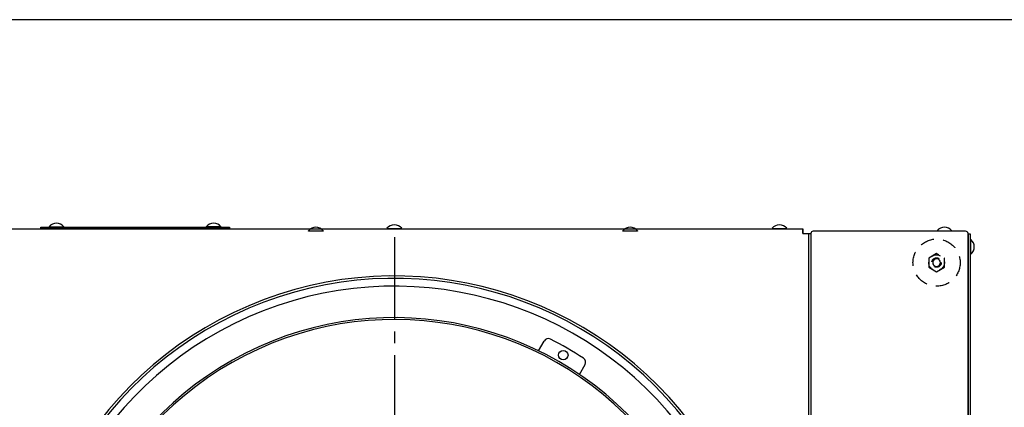
# Model space of a CAD drawing. Units: millimetres. Extents: x 100 to 2920, y 50 to 2050.
# Drawn here: x 1721 to 2348, y 1803 to 2050 of the extents above; entities that cross this region are included whole.
import ezdxf

# ---------------------------------------------------------------- set-up
doc = ezdxf.new("R2010")
doc.units = ezdxf.units.MM
doc.header["$LTSCALE"] = 10
for name, pattern in [('LTYPE1', [7.5, 5.25, -0.75, 0.75, -0.75]), ('LTYPE3', [1.5, 0.9, -0.6]), ('LTYPE4', [1, 0.6, -0.4])]:
    doc.linetypes.add(name, pattern=pattern)
doc.layers.add('2', color=7, linetype='Continuous')

msp = doc.modelspace()

# ---------------------------------------------------------------- linework, layer by layer
at = {"color": 6, "linetype": 'Continuous'}
for p, q in [((1676.2, 1917), (2219.7, 1917)), ((2219.7, 1917), (2219.7, 1914)), ((2219.7, 1914), (2219.7, 1917)), ((2219.7, 1914), (2224.7, 1914)), ((2219.7, 1914), (2224.7, 1914)), ((2223.2, 1914), (2223.2, 1760.5)), ((2224.7, 1914), (2224.7, 1760.5))]:
    msp.add_line(p, q, dxfattribs=at)
at = {"color": 2, "linetype": 'LTYPE1'}
msp.add_line((1959.7, 1911.7), (1959.7, 1395.6), dxfattribs=at)
at = {"color": 1, "linetype": 'Continuous'}
for p, q in [((2224.7, 1914), (2224.7, 1760.5)), ((2323.2, 1915.5), (2226.2, 1915.5)), ((2324.7, 1387), (2324.7, 1914)), ((2051.44, 1839.4), (2055.04, 1845.64)), ((2077.42, 1824.4), (2081.02, 1830.64))]:
    msp.add_line(p, q, dxfattribs=at)
at = {"color": 5, "linetype": 'LTYPE3'}
msp.add_line((2324.7, 1914), (2324.7, 1387), dxfattribs=at)
at = {"color": 3, "linetype": 'LTYPE4'}
for p, q in [((2304.7, 1901.28), (2299.7, 1898.39)), ((2299.7, 1898.39), (2299.7, 1892.62)), ((2299.7, 1892.62), (2304.7, 1889.73)), ((2304.7, 1889.73), (2309.7, 1892.62))]:
    msp.add_line(p, q, dxfattribs=at)
at = {"color": 1, "linetype": 'Continuous', "flags": 128}
for points in [[(1734.7, 1918), (1854.7, 1918), (1854.7, 1917), (1734.7, 1917)], [(1749.4, 1918.3), (1749.4, 1918), (1740, 1918), (1740, 1918.3)], [(1840, 1918.3), (1840, 1918), (1849.4, 1918), (1849.4, 1918.3)], [(1964.4, 1917.3), (1964.4, 1917), (1955, 1917), (1955, 1917.3)], [(2209.4, 1917.3), (2209.4, 1917), (2200, 1917), (2200, 1917.3)], [(1914.4, 1915.8), (1914.4, 1915.5), (1905, 1915.5), (1905, 1915.8)], [(2114.4, 1915.8), (2114.4, 1915.5), (2105, 1915.5), (2105, 1915.8)], [(2314.4, 1915.8), (2314.4, 1915.5), (2305, 1915.5), (2305, 1915.8)], [(2326.5, 1910.2), (2326.2, 1910.2), (2326.2, 1900.8), (2326.5, 1900.8)]]:
    msp.add_lwpolyline(points, close=True, dxfattribs=at)
at = {"color": 6, "linetype": 'Continuous', "flags": 128}
msp.add_lwpolyline([(2324.7, 1387.5), (2326.2, 1387.5), (2326.2, 1913.5), (2324.7, 1913.5)], close=True, dxfattribs=at)
at = {"color": 3, "linetype": 'LTYPE4', "flags": 128}
msp.add_lwpolyline([(2309.7, 1892.62), (2309.7, 1898.39), (2304.7, 1901.28)], dxfattribs=at)
at = {"color": 2, "linetype": 'LTYPE3'}
msp.add_circle((2304.7, 1895.5), 15, dxfattribs=at)
at = {"color": 3, "linetype": 'LTYPE4'}
for radius in [5, 3]:
    msp.add_circle((2304.7, 1895.5), radius, dxfattribs=at)
at = {"color": 1, "linetype": 'Continuous'}
msp.add_circle((2067.2, 1836.7), 3, dxfattribs=at)
for centre, radius, start, end in [((1744.7, 1914.4), 6.1, 39.8, 140.2), ((1844.7, 1914.4), 6.1, 39.8, 140.2), ((1909.7, 1911.9), 6.1, 39.8, 140.2), ((1959.7, 1913.4), 6.1, 39.8, 140.2), ((2109.7, 1911.9), 6.1, 39.8, 140.2), ((2204.7, 1913.4), 6.1, 39.8, 140.2), ((2309.7, 1911.9), 6.1, 39.8, 140.2), ((2226.2, 1914), 1.5, 89.99942, 180), ((2226.2, 1914), 1.5, 90, 180), ((2323.2, 1914), 1.5, 0, 90), ((2322.6, 1905.5), 6.1, 309.8, 50.2), ((1959.7, 1650.5), 230, 35.94133, 347.44414), ((1959.7, 1650.5), 210, 40.00521, 357.54371), ((1959.7, 1650.5), 208.8, 40.28212, 357.52959), ((2057.64, 1844.14), 3, 63.17005, 150.00029), ((1959.7, 1650.5), 220, 56.82995, 63.17005), ((2078.43, 1832.14), 3, 329.99971, 56.82995)]:
    msp.add_arc(centre, radius, start, end, dxfattribs=at)
at = {"color": 3, "linetype": 'Continuous'}
for start, end in [(75, 15), (345, 285)]:
    msp.add_arc((2304.7, 1895.5), 2.46, start, end, dxfattribs=at)
at = {"layer": '2', "color": 1, "linetype": 'Continuous', "flags": 128}
msp.add_lwpolyline([(100, 50), (2920, 50), (2920, 2050), (100, 2050)], close=True, dxfattribs=at)
at = {"layer": '2', "color": 1, "linetype": 'Continuous'}
for radius, start, end in [(236.5, 34.80775, 347.79462), (235, 35.06239, 347.71551)]:
    msp.add_arc((1959.7, 1650.5), radius, start, end, dxfattribs=at)

doc.saveas('drawing.dxf')
